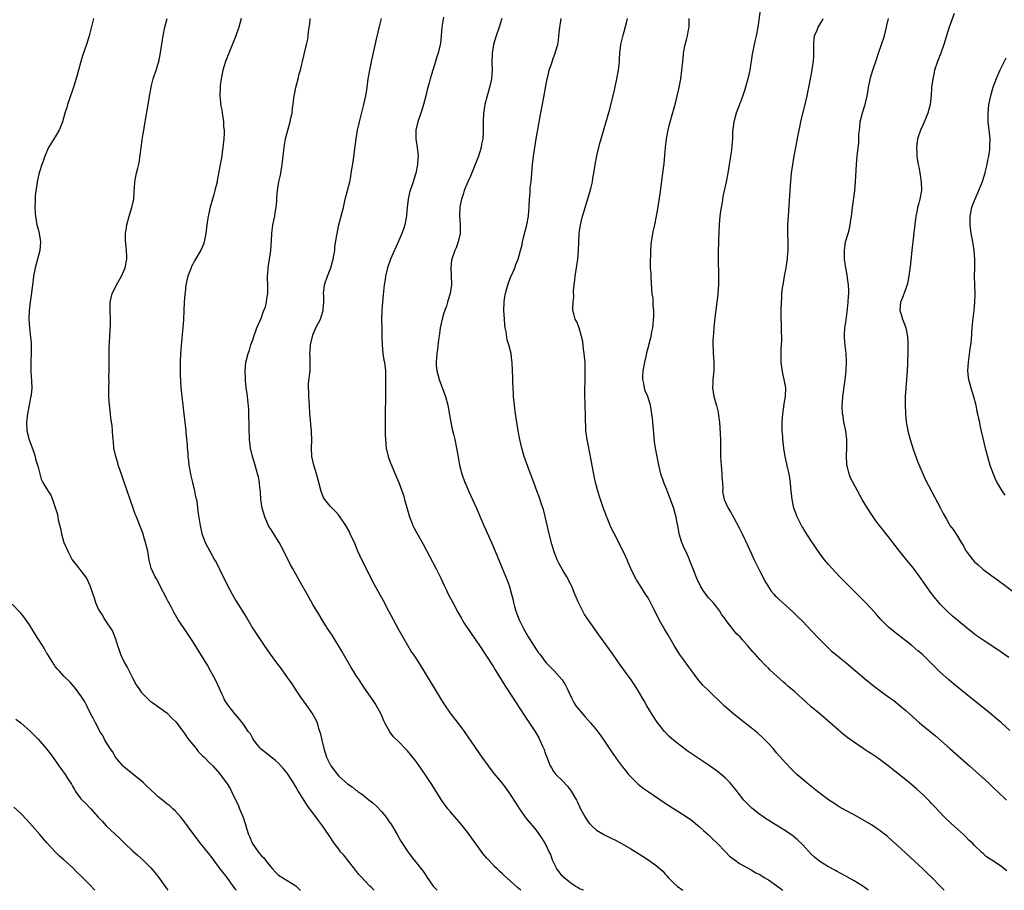
# Model space of a CAD drawing. Units: inches. Extents: x 2622000 to 2625000, y 1485000 to 1488000.
# Drawn here: x 2622351 to 2622580, y 1485000 to 1485203 of the extents above; entities that cross this region are included whole.
import ezdxf

# ---------------------------------------------------------------- set-up
doc = ezdxf.new("R2010")
doc.units = ezdxf.units.IN
doc.header["$MEASUREMENT"] = 0
doc.layers.add('LD26221485_10ft', color=121, linetype='Continuous')

msp = doc.modelspace()

# ---------------------------------------------------------------- linework, layer by layer
at = {"layer": 'LD26221485_10ft'}
for points, elevation in [([(2622523.12, 1485205), (2622522.57, 1485201), (2622522.2, 1485199), (2622521.95, 1485198.05), (2622521.26, 1485194.74), (2622520.66, 1485191), (2622520.22, 1485189), (2622519.52, 1485186.48), (2622519, 1485184.88), (2622518.3, 1485183), (2622517.53, 1485181), (2622516.95, 1485179), (2622516.68, 1485176.68), (2622516.63, 1485175), (2622516.52, 1485173.48), (2622516.41, 1485172.41), (2622516.2, 1485171), (2622516.01, 1485169.99), (2622515.88, 1485169), (2622515.55, 1485167), (2622515.17, 1485165), (2622514.43, 1485161.57), (2622514.21, 1485160.21), (2622513.99, 1485159), (2622513.85, 1485158.15), (2622513.71, 1485157), (2622513.54, 1485155), (2622513.39, 1485151.39), (2622513.39, 1485150.61), (2622513.33, 1485149), (2622513.3, 1485147.3), (2622513.33, 1485146.67), (2622513.4, 1485143.4), (2622513.43, 1485142.57), (2622513.4, 1485141), (2622513.27, 1485139), (2622513.23, 1485138.77), (2622513.03, 1485137), (2622512.57, 1485133.43), (2622512.32, 1485131), (2622512.23, 1485129.77), (2622512.14, 1485129), (2622512.06, 1485128.06), (2622512.04, 1485127), (2622512.13, 1485125.87), (2622512.14, 1485125), (2622512.2, 1485124.2), (2622512.31, 1485123), (2622512.29, 1485121.71), (2622512.29, 1485121), (2622512.07, 1485119), (2622512.05, 1485117.95), (2622511.97, 1485117), (2622512.3, 1485115), (2622512.88, 1485113.12), (2622512.95, 1485112.94), (2622513.33, 1485111.33), (2622513.39, 1485110.61), (2622513.61, 1485109), (2622513.73, 1485107.73), (2622513.87, 1485105), (2622513.88, 1485103.88), (2622513.86, 1485102.14), (2622513.88, 1485101), (2622513.94, 1485099.94), (2622513.99, 1485099), (2622514.17, 1485097), (2622514.17, 1485096.17), (2622514.29, 1485095), (2622514.4, 1485093.6), (2622514.36, 1485093), (2622514.4, 1485092.4), (2622514.71, 1485091), (2622515.64, 1485089), (2622516.17, 1485088.17), (2622517, 1485086.73), (2622517.61, 1485085.61), (2622518.29, 1485084.29), (2622518.93, 1485083), (2622520.2, 1485080.2), (2622521, 1485078.55), (2622521.7, 1485077), (2622523, 1485074.35), (2622523.72, 1485073), (2622524.12, 1485072.12), (2622525.67, 1485069.67), (2622526.28, 1485069), (2622526.61, 1485068.61), (2622527, 1485068.29), (2622527.63, 1485067.63), (2622528.33, 1485067), (2622529, 1485066.44), (2622530.78, 1485064.78), (2622531.79, 1485063.79), (2622533, 1485062.59), (2622535, 1485060.54), (2622537, 1485058.4), (2622538.68, 1485056.68), (2622539, 1485056.41), (2622539.72, 1485055.72), (2622540.65, 1485055), (2622541.93, 1485053.93), (2622543.11, 1485053), (2622545.22, 1485051.22), (2622547.78, 1485049), (2622548.45, 1485048.45), (2622549, 1485048.02), (2622551, 1485046.49), (2622553.07, 1485045), (2622554.17, 1485044.18), (2622555.67, 1485043), (2622557, 1485041.89), (2622560.2, 1485039), (2622563.94, 1485035.94), (2622567.23, 1485033), (2622571.83, 1485029), (2622574.07, 1485027), (2622576.21, 1485025), (2622576.61, 1485024.61), (2622577, 1485024.25), (2622577.62, 1485023.62), (2622578.32, 1485023), (2622580.45, 1485021)], 10440), ([(2622568.23, 1485204.23), (2622567, 1485200.76), (2622565.88, 1485197), (2622565.15, 1485195), (2622564.37, 1485193), (2622563.71, 1485191), (2622563.57, 1485190.43), (2622563.25, 1485189), (2622563.01, 1485187), (2622562.9, 1485185.1), (2622562.69, 1485183), (2622562.14, 1485181), (2622561, 1485178.36), (2622560.38, 1485177), (2622559.74, 1485175), (2622559.64, 1485174.36), (2622559.45, 1485173), (2622559.54, 1485171.54), (2622559.54, 1485171), (2622559.61, 1485170.39), (2622559.88, 1485169), (2622560.09, 1485168.09), (2622560.55, 1485165), (2622560.61, 1485163), (2622560.29, 1485161), (2622560.06, 1485160.06), (2622559.75, 1485159), (2622559.6, 1485158.4), (2622559.32, 1485157), (2622559.08, 1485155.08), (2622558.88, 1485153.12), (2622558.32, 1485148.32), (2622558.08, 1485145.92), (2622557.71, 1485143), (2622557.36, 1485141.36), (2622557.3, 1485141), (2622557, 1485140.12), (2622556.14, 1485137.86), (2622555.77, 1485137), (2622555.62, 1485135), (2622555.89, 1485134.11), (2622556.25, 1485133), (2622556.49, 1485132.49), (2622557.03, 1485131.03), (2622557.38, 1485129), (2622557.47, 1485127.47), (2622557.43, 1485125), (2622557.37, 1485123.37), (2622557.37, 1485122.63), (2622557.3, 1485121), (2622557.17, 1485119), (2622557, 1485117), (2622556.88, 1485115), (2622556.88, 1485113.12), (2622556.95, 1485111), (2622557.09, 1485109.09), (2622557.46, 1485107), (2622558, 1485105), (2622558.72, 1485102.72), (2622559.76, 1485099.75), (2622560.96, 1485096.96), (2622561.59, 1485095.59), (2622563, 1485092.98), (2622563.67, 1485091.67), (2622565.1, 1485089), (2622565.72, 1485087.72), (2622566.43, 1485086.43), (2622567, 1485085.46), (2622567.28, 1485085), (2622568, 1485084), (2622569, 1485082.46), (2622569.88, 1485081), (2622570.32, 1485080.32), (2622571.01, 1485079), (2622572.56, 1485077), (2622573, 1485076.53), (2622573.84, 1485075.84), (2622574.7, 1485075), (2622575, 1485074.74), (2622576.1, 1485073.9), (2622577, 1485073.23), (2622578.32, 1485072.32), (2622579, 1485071.8), (2622579.47, 1485071.47), (2622581.75, 1485069.75)], 10470), ([(2622367.95, 1485203), (2622366.89, 1485199), (2622366.29, 1485197), (2622365.46, 1485194.54), (2622364.99, 1485193.01), (2622364.43, 1485191), (2622364.14, 1485189.86), (2622363.31, 1485187.31), (2622363.17, 1485186.83), (2622362.29, 1485184.29), (2622361.88, 1485183), (2622361.7, 1485182.3), (2622361.27, 1485181), (2622360.69, 1485179), (2622360.23, 1485177.77), (2622359.89, 1485177), (2622359, 1485175.5), (2622357.47, 1485173), (2622356.56, 1485171), (2622356.17, 1485169.83), (2622355.85, 1485169), (2622355.36, 1485167.36), (2622355.2, 1485166.8), (2622354.81, 1485165), (2622354.79, 1485164.79), (2622354.5, 1485163), (2622354.33, 1485161.67), (2622354.33, 1485161), (2622354.36, 1485160.36), (2622354.29, 1485159), (2622354.34, 1485157.65), (2622354.41, 1485157), (2622354.75, 1485155), (2622355, 1485153.96), (2622355.26, 1485153), (2622355.5, 1485151.5), (2622355.57, 1485151), (2622355.4, 1485149), (2622354.9, 1485147), (2622354.37, 1485145), (2622353.98, 1485143), (2622353.85, 1485142.15), (2622353.39, 1485138.61), (2622353.14, 1485137), (2622352.92, 1485135), (2622352.87, 1485133), (2622352.99, 1485131), (2622353.37, 1485127.37), (2622353.39, 1485127), (2622353.43, 1485125), (2622353.33, 1485123.33), (2622353.36, 1485122.64), (2622353.31, 1485121), (2622353.4, 1485119.4), (2622353.45, 1485119), (2622353.48, 1485118.52), (2622353.54, 1485117), (2622353.41, 1485115.41), (2622353.35, 1485115), (2622353.26, 1485114.74), (2622352.97, 1485112.97), (2622352.57, 1485111), (2622352.37, 1485109.63), (2622352.31, 1485109), (2622352.42, 1485107), (2622352.94, 1485104.94), (2622353.99, 1485102.01), (2622354.31, 1485101), (2622354.42, 1485100.42), (2622354.91, 1485099), (2622355, 1485098.55), (2622355.39, 1485097), (2622355.75, 1485095.75), (2622356.08, 1485095), (2622357.21, 1485093.21), (2622357.32, 1485093), (2622358, 1485092), (2622358.37, 1485091), (2622359.5, 1485087.5), (2622359.72, 1485086.28), (2622360.25, 1485084.25), (2622360.48, 1485083), (2622361.02, 1485081), (2622361.66, 1485079.66), (2622361.93, 1485079), (2622362.96, 1485076.96), (2622364.52, 1485075), (2622365, 1485074.44), (2622366.04, 1485073), (2622366.4, 1485072.4), (2622367.04, 1485071), (2622367.73, 1485069), (2622368.08, 1485068.08), (2622368.41, 1485067), (2622369, 1485065.59), (2622369.3, 1485065), (2622369.98, 1485063.98), (2622370.54, 1485063), (2622372.32, 1485060.32), (2622373, 1485058.56), (2622373.5, 1485057), (2622373.91, 1485055.91), (2622374.18, 1485055), (2622374.44, 1485054.44), (2622375.14, 1485053), (2622375.82, 1485051.82), (2622377, 1485049.47), (2622377.88, 1485047.88), (2622378.43, 1485047), (2622379, 1485046.13), (2622380.58, 1485044.58), (2622381, 1485044.15), (2622381.7, 1485043.7), (2622385, 1485041.31), (2622386.12, 1485040.12), (2622387, 1485039.32), (2622387.13, 1485039.13), (2622388.04, 1485037.96), (2622388.86, 1485036.86), (2622389, 1485036.71), (2622389.63, 1485035.63), (2622390.16, 1485035), (2622391.78, 1485033), (2622392.3, 1485032.3), (2622393, 1485031.64), (2622393.3, 1485031.3), (2622393.66, 1485031), (2622395, 1485029.63), (2622395.66, 1485029), (2622397.22, 1485027.22), (2622397.4, 1485027), (2622398.84, 1485025), (2622399.69, 1485023.69), (2622400.06, 1485023), (2622401.65, 1485019.65), (2622401.88, 1485019), (2622402.82, 1485016.82), (2622403, 1485016.23), (2622403.32, 1485015.32), (2622403.53, 1485014.47), (2622403.98, 1485013), (2622404.34, 1485012.34), (2622404.85, 1485011), (2622406.26, 1485009), (2622407, 1485008.06), (2622407.53, 1485007.53), (2622407.91, 1485007), (2622409, 1485005.61), (2622409.58, 1485005), (2622410.25, 1485004.25), (2622411, 1485003.56), (2622413, 1485002.31), (2622415, 1485001.02), (2622416.05, 1485000.05), (2622416.09, 1485000)], 10340), ([(2622433.26, 1485000), (2622432.62, 1485000.62), (2622432.25, 1485001), (2622431, 1485002.27), (2622430.34, 1485003), (2622429.71, 1485003.71), (2622429, 1485004.63), (2622427, 1485007.11), (2622426.15, 1485008.15), (2622425.42, 1485009), (2622425, 1485009.58), (2622423.9, 1485011), (2622422.73, 1485012.73), (2622421.21, 1485015), (2622420.29, 1485016.29), (2622418.27, 1485019), (2622417.71, 1485019.71), (2622416.92, 1485020.92), (2622415.39, 1485023.39), (2622415, 1485024.11), (2622414.49, 1485025), (2622413.22, 1485027), (2622413, 1485027.31), (2622412.25, 1485028.24), (2622411, 1485029.59), (2622410.27, 1485030.27), (2622409.23, 1485031), (2622408.04, 1485032.04), (2622407, 1485032.8), (2622406.82, 1485033), (2622406.03, 1485033.97), (2622405.23, 1485035), (2622405, 1485035.36), (2622404.48, 1485036.47), (2622403.95, 1485037), (2622403, 1485038.44), (2622401.87, 1485039.87), (2622400.86, 1485041), (2622399.17, 1485043.17), (2622398.4, 1485044.4), (2622398.15, 1485045), (2622397.75, 1485045.75), (2622397.21, 1485047), (2622396.28, 1485049), (2622395.15, 1485051.15), (2622394.41, 1485052.41), (2622391, 1485057.92), (2622389.8, 1485059.8), (2622388.98, 1485060.98), (2622387.65, 1485063), (2622387, 1485064.06), (2622386.66, 1485064.66), (2622386, 1485066), (2622385.48, 1485067), (2622385.3, 1485067.3), (2622385, 1485067.92), (2622383.39, 1485071), (2622383, 1485071.81), (2622382.56, 1485072.56), (2622382.27, 1485073), (2622381.35, 1485075), (2622380.88, 1485076.88), (2622380.53, 1485079), (2622380.05, 1485081), (2622379.64, 1485082.36), (2622379.44, 1485083), (2622378.72, 1485085), (2622377.9, 1485087), (2622377.63, 1485087.63), (2622377.11, 1485089), (2622376.43, 1485091), (2622375.78, 1485093), (2622374.01, 1485097.99), (2622373.69, 1485099), (2622373.57, 1485099.57), (2622373.08, 1485101), (2622372.66, 1485103), (2622372.53, 1485104.53), (2622372.46, 1485105), (2622372.41, 1485105.59), (2622372.35, 1485107), (2622372.25, 1485108.25), (2622372.14, 1485109), (2622371.97, 1485110.03), (2622371.87, 1485111), (2622371.81, 1485111.81), (2622371.63, 1485113), (2622371.5, 1485115), (2622371.49, 1485117), (2622371.54, 1485118.46), (2622371.51, 1485119.51), (2622371.55, 1485121), (2622371.56, 1485123), (2622371.58, 1485123.58), (2622371.57, 1485126.43), (2622371.64, 1485127.64), (2622371.68, 1485129), (2622371.84, 1485131.84), (2622371.86, 1485133), (2622371.78, 1485135), (2622371.76, 1485135.76), (2622371.8, 1485137), (2622372.28, 1485139), (2622373, 1485140.46), (2622373.28, 1485141), (2622374.45, 1485143), (2622375, 1485144.28), (2622375.28, 1485145), (2622375.65, 1485147), (2622375.66, 1485147.66), (2622375.59, 1485149), (2622375.4, 1485150.6), (2622375.34, 1485151.34), (2622375.36, 1485153), (2622375.62, 1485154.38), (2622375.68, 1485155), (2622376.22, 1485157), (2622376.87, 1485159), (2622377.3, 1485161), (2622377.38, 1485162.62), (2622377.41, 1485163), (2622377.47, 1485163.47), (2622377.52, 1485165), (2622377.76, 1485166.24), (2622377.94, 1485167), (2622378.2, 1485168.2), (2622378.55, 1485169.45), (2622379.01, 1485173), (2622379.27, 1485174.73), (2622379.34, 1485175.34), (2622379.6, 1485177), (2622379.93, 1485179), (2622380.65, 1485183), (2622380.95, 1485184.95), (2622381.3, 1485187), (2622381.42, 1485187.41), (2622381.82, 1485189), (2622382.53, 1485191), (2622383, 1485192.53), (2622383.12, 1485193), (2622383.41, 1485194.59), (2622383.62, 1485195.62), (2622384.12, 1485199), (2622384.48, 1485201), (2622385.03, 1485203)], 10350), ([(2622402.32, 1485203), (2622401.72, 1485201), (2622401.01, 1485198.99), (2622399.39, 1485195), (2622398.62, 1485193), (2622398.02, 1485191), (2622397.75, 1485189.75), (2622397.62, 1485189), (2622397.4, 1485187.4), (2622397.37, 1485187), (2622397.3, 1485185), (2622397.49, 1485183.49), (2622397.5, 1485183), (2622397.77, 1485181.77), (2622397.84, 1485181), (2622398.03, 1485180.03), (2622398.14, 1485179), (2622398.21, 1485177.79), (2622398.29, 1485177), (2622398.29, 1485176.29), (2622398.24, 1485175), (2622398.05, 1485173), (2622397.87, 1485171.87), (2622397.76, 1485171), (2622397.38, 1485169), (2622396.72, 1485165.28), (2622396.66, 1485165), (2622396.19, 1485163), (2622395.94, 1485162.06), (2622395.61, 1485161), (2622395.06, 1485159.06), (2622394.67, 1485157.33), (2622394.6, 1485157), (2622394.55, 1485156.55), (2622394.31, 1485155), (2622394.07, 1485153), (2622393.81, 1485151.81), (2622393.66, 1485151), (2622393.51, 1485150.49), (2622392.9, 1485149.1), (2622391.42, 1485146.58), (2622391, 1485145.81), (2622390.73, 1485145.27), (2622390.62, 1485145), (2622389.89, 1485143), (2622389.44, 1485141), (2622389.22, 1485139.22), (2622389.2, 1485138.8), (2622389.04, 1485137), (2622388.93, 1485135), (2622388.86, 1485132.86), (2622388.73, 1485131), (2622388.55, 1485129.45), (2622388.5, 1485128.5), (2622388.34, 1485127), (2622388.24, 1485125.76), (2622388.19, 1485125), (2622388.11, 1485123), (2622388.12, 1485121.88), (2622388.1, 1485121), (2622388.12, 1485120.12), (2622388.27, 1485117), (2622388.44, 1485115), (2622388.92, 1485111), (2622389.37, 1485107), (2622389.4, 1485106.6), (2622389.71, 1485103.71), (2622389.72, 1485103), (2622389.85, 1485101.85), (2622389.87, 1485101), (2622389.99, 1485099.99), (2622390.08, 1485099), (2622390.53, 1485096.53), (2622390.95, 1485095), (2622391.46, 1485093), (2622391.67, 1485091.67), (2622391.87, 1485091), (2622392.05, 1485089.95), (2622392.23, 1485088.23), (2622392.76, 1485085), (2622393.12, 1485083.12), (2622393.9, 1485081), (2622396.1, 1485077), (2622396.45, 1485076.45), (2622398.12, 1485073), (2622398.44, 1485072.44), (2622399.1, 1485071), (2622400.17, 1485069), (2622401, 1485067.56), (2622403.53, 1485063.53), (2622403.83, 1485063), (2622405.02, 1485061), (2622407, 1485057.94), (2622407.66, 1485057), (2622409.07, 1485055), (2622410.53, 1485053), (2622411.59, 1485051.59), (2622413, 1485049.6), (2622414.06, 1485048.06), (2622415, 1485046.61), (2622416.1, 1485045), (2622417.31, 1485043.31), (2622418.94, 1485040.94), (2622419.69, 1485039.69), (2622419.94, 1485039), (2622420.31, 1485037.69), (2622420.7, 1485036.7), (2622421.04, 1485034.96), (2622421.5, 1485033), (2622422.17, 1485031), (2622423, 1485029.29), (2622423.19, 1485029), (2622423.97, 1485027.97), (2622424.69, 1485027), (2622425, 1485026.6), (2622427, 1485024.8), (2622428.11, 1485024.11), (2622429, 1485023.36), (2622429.22, 1485023.22), (2622429.47, 1485023), (2622430.4, 1485022.4), (2622431, 1485021.89), (2622432.11, 1485021), (2622432.62, 1485020.62), (2622433, 1485020.26), (2622433.69, 1485019.69), (2622435, 1485018.27), (2622436.04, 1485017), (2622436.45, 1485016.45), (2622437.25, 1485015.25), (2622438.58, 1485013), (2622439.46, 1485011.46), (2622439.74, 1485011), (2622441.05, 1485009), (2622442.58, 1485007), (2622443, 1485006.51), (2622444.15, 1485005), (2622444.55, 1485004.55), (2622445, 1485003.86), (2622445.37, 1485003.37), (2622445.57, 1485003), (2622446.97, 1485001), (2622447.93, 1485000)], 10360), ([(2622467.35, 1485000), (2622467, 1485000.37), (2622466.64, 1485000.64), (2622465, 1485002.13), (2622463.47, 1485003.47), (2622463, 1485003.94), (2622462.43, 1485004.43), (2622461.88, 1485005), (2622461.42, 1485005.42), (2622459.93, 1485007), (2622459.49, 1485007.49), (2622458.57, 1485008.57), (2622457, 1485010.72), (2622455.39, 1485013), (2622455, 1485013.52), (2622454.35, 1485014.35), (2622453.45, 1485015.45), (2622451, 1485018.28), (2622450.41, 1485019), (2622449, 1485020.89), (2622447.65, 1485023), (2622446.65, 1485024.65), (2622445.11, 1485027), (2622444.25, 1485028.25), (2622443, 1485029.97), (2622441, 1485032.48), (2622440.49, 1485033), (2622439, 1485034.61), (2622437.78, 1485035.78), (2622436.89, 1485036.89), (2622435.76, 1485039), (2622435.5, 1485039.5), (2622434.84, 1485041), (2622433.79, 1485043), (2622433.49, 1485043.49), (2622432.69, 1485044.69), (2622431, 1485047.11), (2622429.72, 1485049), (2622429, 1485050.07), (2622428.42, 1485051), (2622427.91, 1485051.91), (2622427.24, 1485053), (2622426.11, 1485055), (2622425.72, 1485055.72), (2622423.43, 1485059.43), (2622422.41, 1485061), (2622421.16, 1485063), (2622420.34, 1485064.34), (2622419, 1485066.59), (2622417.61, 1485069), (2622416.48, 1485071), (2622414.27, 1485075), (2622413.8, 1485075.8), (2622412.23, 1485079), (2622411.15, 1485081), (2622411, 1485081.21), (2622409.88, 1485083), (2622409, 1485084.36), (2622408.76, 1485084.76), (2622407.78, 1485087), (2622407.17, 1485089), (2622406.87, 1485091), (2622406.76, 1485092.76), (2622406.58, 1485094.58), (2622406.52, 1485095), (2622406.28, 1485096.28), (2622406.12, 1485097), (2622405.55, 1485099), (2622404.94, 1485101), (2622404.46, 1485103), (2622404.27, 1485104.27), (2622404.22, 1485105), (2622404.21, 1485105.79), (2622404.16, 1485107), (2622404.16, 1485108.16), (2622404.14, 1485109), (2622404.08, 1485109.92), (2622404.08, 1485111), (2622404.06, 1485112.06), (2622403.81, 1485114.19), (2622403.75, 1485115), (2622403.67, 1485115.67), (2622403.48, 1485117), (2622403.28, 1485118.72), (2622403.26, 1485119), (2622403.26, 1485119.26), (2622403.2, 1485121), (2622403.4, 1485123), (2622403.52, 1485123.52), (2622403.88, 1485125), (2622404.19, 1485125.81), (2622404.54, 1485127), (2622405, 1485128.24), (2622405.23, 1485129), (2622405.68, 1485130.32), (2622405.95, 1485131), (2622406.72, 1485132.72), (2622407, 1485133.44), (2622407.39, 1485134.61), (2622407.59, 1485135), (2622407.92, 1485135.92), (2622408.19, 1485137), (2622408.23, 1485137.77), (2622408.49, 1485139), (2622408.49, 1485140.49), (2622408.44, 1485143), (2622408.55, 1485144.55), (2622408.59, 1485145), (2622409.17, 1485149), (2622409.33, 1485151.33), (2622409.39, 1485153), (2622409.68, 1485155), (2622410.11, 1485157), (2622410.22, 1485157.78), (2622410.43, 1485159), (2622410.58, 1485160.58), (2622410.61, 1485161.39), (2622410.75, 1485163), (2622411.09, 1485165), (2622411.42, 1485166.58), (2622411.57, 1485167.57), (2622411.82, 1485169), (2622412.29, 1485173), (2622412.38, 1485173.62), (2622412.64, 1485175), (2622413.15, 1485177), (2622413.7, 1485179), (2622413.86, 1485179.86), (2622414.13, 1485181), (2622414.23, 1485182.23), (2622414.38, 1485183), (2622414.53, 1485184.53), (2622414.67, 1485185.33), (2622415.01, 1485186.99), (2622415.58, 1485189), (2622415.82, 1485190.18), (2622416.1, 1485191), (2622416.44, 1485192.44), (2622416.54, 1485193), (2622417.51, 1485197), (2622417.77, 1485198.23), (2622417.88, 1485199), (2622417.99, 1485199.99), (2622418.24, 1485201.76), (2622418.38, 1485203)], 10370), ([(2622481.96, 1485000), (2622481, 1485000.37), (2622480.64, 1485000.64), (2622480.04, 1485001), (2622479, 1485001.64), (2622477.39, 1485003), (2622477.2, 1485003.2), (2622477, 1485003.37), (2622475.79, 1485005), (2622474.78, 1485007), (2622474.33, 1485008.33), (2622473.98, 1485009), (2622473.03, 1485011), (2622472.25, 1485012.25), (2622471.75, 1485013), (2622471, 1485013.99), (2622470.21, 1485015), (2622469.64, 1485015.64), (2622468.74, 1485016.74), (2622467.08, 1485019.08), (2622466.28, 1485020.28), (2622465, 1485022.35), (2622464.52, 1485023), (2622463.9, 1485023.9), (2622463, 1485025.02), (2622461.2, 1485027.2), (2622459.82, 1485029), (2622458.39, 1485031), (2622454.26, 1485037), (2622453.73, 1485037.73), (2622451, 1485041.28), (2622449.83, 1485043), (2622449, 1485044.31), (2622447.22, 1485047.22), (2622446.12, 1485049), (2622443.7, 1485053), (2622442.38, 1485055), (2622441.81, 1485055.81), (2622441.08, 1485057), (2622439.9, 1485059), (2622439, 1485060.69), (2622437.73, 1485063), (2622436.65, 1485065), (2622435.39, 1485067.39), (2622433.28, 1485071.28), (2622430.38, 1485077), (2622429.47, 1485079), (2622428.74, 1485080.74), (2622427.69, 1485083), (2622427.47, 1485083.46), (2622426.63, 1485085), (2622425.17, 1485087.17), (2622425, 1485087.35), (2622424.25, 1485088.25), (2622423.47, 1485089), (2622423, 1485089.48), (2622421.76, 1485091), (2622421.48, 1485091.48), (2622420.88, 1485092.88), (2622420.38, 1485095), (2622419.84, 1485097), (2622419.2, 1485099), (2622418.74, 1485101), (2622418.65, 1485103), (2622418.73, 1485104.73), (2622418.68, 1485107), (2622418.48, 1485108.48), (2622418.44, 1485109.56), (2622418.29, 1485111), (2622418.2, 1485113), (2622418.1, 1485113.9), (2622418.04, 1485115), (2622418.04, 1485116.04), (2622417.93, 1485117), (2622417.98, 1485118.02), (2622418.34, 1485121), (2622418.36, 1485121.64), (2622418.35, 1485123), (2622418.31, 1485124.31), (2622418.3, 1485125), (2622418.35, 1485125.65), (2622418.42, 1485127), (2622418.85, 1485129), (2622419, 1485129.34), (2622419.66, 1485131), (2622420.72, 1485133), (2622421, 1485133.76), (2622421.4, 1485135), (2622421.41, 1485135.41), (2622421.51, 1485137), (2622421.49, 1485138.51), (2622421.47, 1485139), (2622421.72, 1485141), (2622422.36, 1485143), (2622423.14, 1485145), (2622423.71, 1485147), (2622423.88, 1485147.88), (2622424.05, 1485149), (2622424.12, 1485149.88), (2622424.59, 1485152.59), (2622424.68, 1485153.32), (2622425.05, 1485154.95), (2622425.6, 1485157), (2622425.85, 1485158.15), (2622426.09, 1485159), (2622426.53, 1485161), (2622427.04, 1485162.96), (2622427.55, 1485165), (2622427.78, 1485166.22), (2622427.92, 1485167), (2622428.32, 1485169.68), (2622428.72, 1485172.72), (2622429.04, 1485175), (2622429.36, 1485177), (2622429.79, 1485179), (2622430.86, 1485183), (2622431.28, 1485185), (2622431.58, 1485187), (2622431.85, 1485189), (2622432.2, 1485191), (2622432.68, 1485193.32), (2622433.75, 1485198.25), (2622434.53, 1485201.47), (2622434.93, 1485203)], 10380), ([(2622449.37, 1485203.37), (2622449.03, 1485201), (2622448.87, 1485199), (2622448.69, 1485197.31), (2622448.64, 1485197), (2622448.16, 1485195), (2622447.86, 1485194.14), (2622447.54, 1485193), (2622446.27, 1485189), (2622446.05, 1485188.05), (2622445.57, 1485186.43), (2622445.25, 1485185), (2622444.73, 1485183), (2622444.31, 1485181.69), (2622443.41, 1485179), (2622443.35, 1485178.65), (2622442.96, 1485177), (2622442.97, 1485175), (2622443.29, 1485173), (2622443.46, 1485171), (2622443.41, 1485170.59), (2622443.33, 1485169), (2622442.96, 1485167), (2622442.46, 1485165.54), (2622442.35, 1485165), (2622442.04, 1485164.04), (2622441.65, 1485163), (2622441.49, 1485162.51), (2622441.16, 1485161), (2622440.94, 1485159), (2622440.79, 1485157.21), (2622440.75, 1485157), (2622440.66, 1485156.66), (2622440.36, 1485155), (2622440.05, 1485153.95), (2622439.68, 1485153), (2622439, 1485151.33), (2622437.07, 1485147), (2622436.36, 1485145), (2622435.9, 1485143), (2622435.78, 1485142.22), (2622435.6, 1485141), (2622435.43, 1485139.43), (2622435.32, 1485138.68), (2622435.16, 1485137), (2622435, 1485135), (2622434.96, 1485132.96), (2622435.01, 1485131.01), (2622435.03, 1485129), (2622435.09, 1485127), (2622435.29, 1485125), (2622435.49, 1485123.49), (2622435.61, 1485123), (2622435.74, 1485122.26), (2622435.86, 1485121), (2622435.88, 1485119.88), (2622435.91, 1485119), (2622435.88, 1485118.12), (2622435.85, 1485115), (2622435.87, 1485114.13), (2622435.8, 1485111.8), (2622435.82, 1485110.18), (2622435.8, 1485109), (2622435.81, 1485106.19), (2622435.85, 1485105), (2622435.97, 1485103.97), (2622436.06, 1485103), (2622436.54, 1485101), (2622437, 1485099.71), (2622437.26, 1485099), (2622438.36, 1485096.36), (2622438.96, 1485094.96), (2622439.7, 1485093), (2622440.04, 1485092.04), (2622440.34, 1485091), (2622440.81, 1485089.19), (2622441.44, 1485087), (2622441.76, 1485086.24), (2622442.24, 1485085), (2622442.48, 1485084.48), (2622443, 1485083.51), (2622444.64, 1485080.64), (2622447.57, 1485075), (2622448.73, 1485072.73), (2622449.53, 1485071), (2622450.02, 1485070.02), (2622450.49, 1485069), (2622451.52, 1485067), (2622452.74, 1485064.74), (2622453.48, 1485063.48), (2622454.23, 1485062.23), (2622455.82, 1485059.82), (2622457.75, 1485057), (2622459.24, 1485054.76), (2622461, 1485052.04), (2622461.38, 1485051.38), (2622463.68, 1485047.68), (2622465.44, 1485045), (2622468, 1485041), (2622470.82, 1485036.82), (2622471.55, 1485035.55), (2622471.84, 1485035), (2622472.46, 1485033.54), (2622472.8, 1485032.8), (2622473, 1485032.17), (2622473.41, 1485031), (2622474.22, 1485029), (2622474.49, 1485028.49), (2622475, 1485027.68), (2622475.29, 1485027.29), (2622475.54, 1485027), (2622477, 1485025.56), (2622478.27, 1485024.27), (2622479.12, 1485023.12), (2622480.33, 1485021), (2622480.56, 1485020.56), (2622481.29, 1485019), (2622482.36, 1485017), (2622483, 1485016.04), (2622483.48, 1485015.48), (2622483.92, 1485015), (2622485, 1485014.04), (2622486.89, 1485012.89), (2622488.25, 1485012.25), (2622489.59, 1485011.59), (2622491, 1485010.81), (2622493, 1485009.65), (2622494.64, 1485008.64), (2622495.87, 1485007.87), (2622497.17, 1485007), (2622499, 1485005.68), (2622500.43, 1485004.43), (2622501, 1485003.78), (2622501.38, 1485003.38), (2622501.68, 1485003), (2622503, 1485001.68), (2622503.76, 1485001), (2622505.13, 1485000)], 10390), ([(2622462.95, 1485203), (2622462.32, 1485201), (2622461.63, 1485199), (2622461.02, 1485197), (2622460.71, 1485195), (2622460.66, 1485192.66), (2622460.7, 1485191), (2622460.54, 1485189), (2622460.1, 1485187), (2622459.86, 1485186.14), (2622459.51, 1485185), (2622459.01, 1485183), (2622458.7, 1485181), (2622458.59, 1485179), (2622458.64, 1485176.64), (2622458.54, 1485175), (2622458.22, 1485173.78), (2622458.14, 1485173), (2622457.78, 1485171.78), (2622457.52, 1485171), (2622456.76, 1485169), (2622455.68, 1485166.32), (2622455.04, 1485165), (2622454.19, 1485163), (2622453.96, 1485162.04), (2622453.54, 1485161), (2622453.18, 1485159.18), (2622453.1, 1485157.1), (2622453.28, 1485155), (2622453.27, 1485153), (2622452.83, 1485151), (2622452.34, 1485149.66), (2622452.03, 1485149), (2622451.34, 1485147), (2622451.28, 1485146.72), (2622451.09, 1485145), (2622451.15, 1485143.15), (2622451.21, 1485141), (2622450.93, 1485139), (2622450.46, 1485137.54), (2622450.34, 1485137), (2622450.05, 1485136.05), (2622449.49, 1485134.51), (2622449.06, 1485133), (2622448.62, 1485131), (2622448.43, 1485129.57), (2622448.22, 1485128.22), (2622447.99, 1485126.01), (2622447.83, 1485125), (2622447.65, 1485123), (2622447.7, 1485122.3), (2622447.83, 1485121), (2622448.09, 1485120.09), (2622448.38, 1485119), (2622449.85, 1485115), (2622450.36, 1485113), (2622450.75, 1485110.75), (2622451.07, 1485109), (2622451.43, 1485107.43), (2622451.73, 1485106.27), (2622452.03, 1485105), (2622452.42, 1485103), (2622452.69, 1485101.31), (2622453.12, 1485099), (2622453.66, 1485097), (2622454.36, 1485095), (2622454.55, 1485094.55), (2622455.22, 1485093), (2622457, 1485089.14), (2622458.78, 1485085), (2622460.55, 1485081), (2622461.41, 1485079), (2622463.01, 1485074.99), (2622464.21, 1485072.21), (2622464.63, 1485071), (2622465, 1485069.79), (2622465.58, 1485067.58), (2622465.66, 1485067), (2622465.89, 1485066.11), (2622466.22, 1485065), (2622467.01, 1485063), (2622468, 1485061), (2622469.1, 1485059), (2622471, 1485056), (2622471.42, 1485055.42), (2622471.77, 1485055), (2622473, 1485053.33), (2622473.3, 1485053), (2622474.15, 1485052.15), (2622475.13, 1485051.13), (2622476.99, 1485048.99), (2622477.78, 1485047.78), (2622478.18, 1485047), (2622479.1, 1485045), (2622479.74, 1485043.74), (2622480.21, 1485043), (2622481, 1485041.98), (2622481.81, 1485041), (2622482.38, 1485040.38), (2622483.63, 1485039), (2622485.14, 1485037.14), (2622485.98, 1485035.98), (2622487, 1485034.49), (2622488.38, 1485032.38), (2622490.04, 1485030.04), (2622491, 1485028.85), (2622491.8, 1485027.8), (2622492.48, 1485027), (2622493, 1485026.4), (2622494.69, 1485024.69), (2622495.82, 1485023.82), (2622497, 1485023.02), (2622501, 1485020.33), (2622505, 1485017.77), (2622507, 1485016.38), (2622509, 1485014.76), (2622509.91, 1485013.91), (2622511, 1485012.98), (2622511.99, 1485011.99), (2622513.07, 1485011), (2622515.03, 1485009), (2622515.99, 1485007.99), (2622517.11, 1485007.11), (2622517.28, 1485007), (2622518.25, 1485006.25), (2622521, 1485004.75), (2622522.11, 1485004.11), (2622523, 1485003.65), (2622524.02, 1485003), (2622525, 1485002.41), (2622527, 1485001.02), (2622528.16, 1485000.16), (2622528.38, 1485000)], 10400), ([(2622548.32, 1485000), (2622548.15, 1485000.15), (2622547, 1485001), (2622545, 1485002.2), (2622543.54, 1485003), (2622543, 1485003.28), (2622541.9, 1485003.9), (2622541, 1485004.35), (2622540.59, 1485004.59), (2622539, 1485005.45), (2622537, 1485006.68), (2622536.61, 1485007), (2622535.74, 1485007.74), (2622535, 1485008.43), (2622533, 1485010.59), (2622531.79, 1485011.79), (2622530.68, 1485012.68), (2622529, 1485013.84), (2622527, 1485015.09), (2622525.81, 1485015.81), (2622525, 1485016.34), (2622524.58, 1485016.58), (2622523.95, 1485017), (2622523, 1485017.68), (2622521.14, 1485019.14), (2622520.12, 1485020.12), (2622519.32, 1485021), (2622518.28, 1485022.28), (2622517.41, 1485023.41), (2622516.53, 1485024.53), (2622516.11, 1485025), (2622515, 1485026.14), (2622514.02, 1485027), (2622513.47, 1485027.47), (2622512.32, 1485028.32), (2622511, 1485029.23), (2622507.52, 1485031.52), (2622506.33, 1485032.33), (2622505.41, 1485033), (2622503, 1485034.89), (2622501.87, 1485035.87), (2622500.89, 1485036.89), (2622500.8, 1485037), (2622499.15, 1485039.15), (2622498.35, 1485040.35), (2622496.74, 1485043), (2622496.1, 1485044.1), (2622494.64, 1485046.64), (2622493.86, 1485047.86), (2622493.07, 1485049), (2622491.35, 1485051.35), (2622490.52, 1485052.52), (2622488.81, 1485055), (2622485.52, 1485059.52), (2622482.24, 1485064.24), (2622481.81, 1485065), (2622480.8, 1485067), (2622480.25, 1485068.25), (2622479.96, 1485069), (2622479.23, 1485070.77), (2622479, 1485071.26), (2622478.12, 1485073), (2622477, 1485074.82), (2622476.22, 1485076.22), (2622475.86, 1485077), (2622475.04, 1485079.04), (2622474.59, 1485080.59), (2622473.95, 1485083), (2622473.06, 1485087.06), (2622472.65, 1485088.65), (2622472.27, 1485089.73), (2622471.65, 1485091.65), (2622471.12, 1485093), (2622470.37, 1485095), (2622470.01, 1485096.01), (2622469, 1485098.69), (2622468.17, 1485101), (2622467.58, 1485103), (2622467.14, 1485105), (2622466.77, 1485107), (2622466.43, 1485109), (2622466.12, 1485111), (2622465.87, 1485113), (2622465.73, 1485114.27), (2622465.67, 1485115), (2622465.66, 1485115.66), (2622465.56, 1485117), (2622465.5, 1485118.5), (2622465.51, 1485119.51), (2622465.46, 1485121), (2622465.37, 1485123), (2622465.31, 1485123.31), (2622465.1, 1485125), (2622464.59, 1485127), (2622464.19, 1485128.19), (2622463.96, 1485130.04), (2622463.76, 1485131), (2622463.66, 1485131.66), (2622463.55, 1485133), (2622463.43, 1485135), (2622463.49, 1485137), (2622463.68, 1485138.32), (2622463.81, 1485139), (2622464.16, 1485140.16), (2622464.51, 1485141.49), (2622465.07, 1485142.93), (2622465.21, 1485143.21), (2622465.98, 1485145), (2622466.25, 1485145.75), (2622466.75, 1485147), (2622467, 1485147.83), (2622467.33, 1485149), (2622467.67, 1485150.33), (2622467.77, 1485151), (2622468, 1485152), (2622468.78, 1485155), (2622469.17, 1485157), (2622469.17, 1485157.17), (2622469.31, 1485159), (2622469.3, 1485159.3), (2622469.39, 1485161), (2622469.53, 1485162.47), (2622469.54, 1485163), (2622469.59, 1485163.59), (2622469.75, 1485165), (2622470.13, 1485169), (2622470.35, 1485171), (2622470.62, 1485173), (2622471, 1485175.45), (2622471.55, 1485178.45), (2622471.82, 1485179.82), (2622472.17, 1485181.83), (2622472.74, 1485184.74), (2622473.1, 1485186.9), (2622473.5, 1485189), (2622473.82, 1485190.18), (2622474.01, 1485191), (2622474.49, 1485192.49), (2622475, 1485193.93), (2622475.3, 1485194.7), (2622475.4, 1485195), (2622475.53, 1485195.53), (2622475.96, 1485197), (2622476.12, 1485197.88), (2622476.25, 1485199), (2622476.39, 1485200.39), (2622476.74, 1485203)], 10410), ([(2622565.9, 1485000), (2622565, 1485001), (2622563.03, 1485003), (2622561.96, 1485003.96), (2622560.95, 1485005), (2622555, 1485010.55), (2622553.7, 1485011.7), (2622552.62, 1485012.62), (2622551, 1485013.85), (2622550.33, 1485014.33), (2622549, 1485015.22), (2622547, 1485016.45), (2622545, 1485017.56), (2622543, 1485018.61), (2622541.48, 1485019.48), (2622541, 1485019.74), (2622540.26, 1485020.26), (2622539, 1485021.08), (2622536.47, 1485023), (2622535.66, 1485023.66), (2622534.53, 1485024.53), (2622533.94, 1485025), (2622533, 1485025.81), (2622531.66, 1485027), (2622530.32, 1485028.32), (2622529, 1485029.69), (2622527, 1485031.91), (2622526.08, 1485033), (2622525, 1485034.19), (2622524.25, 1485035), (2622523.62, 1485035.62), (2622522.58, 1485036.58), (2622521, 1485037.87), (2622519.21, 1485039.21), (2622516.93, 1485041), (2622514.72, 1485043), (2622511, 1485046.64), (2622509.78, 1485047.78), (2622508.84, 1485048.84), (2622507.95, 1485050.05), (2622507, 1485051.29), (2622505, 1485054.05), (2622504.33, 1485055), (2622503.09, 1485057), (2622501.58, 1485059.57), (2622500.71, 1485061), (2622499.58, 1485063), (2622498.74, 1485064.74), (2622498.18, 1485065.82), (2622497.6, 1485067), (2622497, 1485068.12), (2622496.67, 1485068.67), (2622496.43, 1485069), (2622495.13, 1485071), (2622494.31, 1485072.31), (2622493.94, 1485073), (2622493, 1485074.95), (2622492.38, 1485076.38), (2622492.13, 1485077), (2622491.22, 1485079), (2622489.08, 1485083.08), (2622488.43, 1485084.43), (2622487.64, 1485086.36), (2622487.26, 1485087.26), (2622487, 1485087.99), (2622486.72, 1485088.72), (2622485.71, 1485091.71), (2622485.25, 1485093.25), (2622484.8, 1485095), (2622484.48, 1485096.48), (2622483.61, 1485101), (2622482.82, 1485105), (2622482.55, 1485107), (2622482.51, 1485108.51), (2622482.47, 1485109), (2622482.45, 1485111), (2622482.37, 1485112.37), (2622482.38, 1485113.62), (2622482.31, 1485115), (2622482.29, 1485116.29), (2622482.37, 1485119), (2622482.39, 1485120.39), (2622482.39, 1485121), (2622482.35, 1485121.65), (2622482.32, 1485123), (2622482.24, 1485124.24), (2622482.15, 1485125), (2622482, 1485126), (2622481.8, 1485127.8), (2622481.54, 1485129), (2622480.96, 1485131), (2622480.38, 1485132.38), (2622480.03, 1485133), (2622479.72, 1485134.28), (2622479.51, 1485135), (2622479.46, 1485135.46), (2622479.58, 1485137), (2622479.75, 1485138.25), (2622479.65, 1485139.65), (2622479.77, 1485141), (2622479.94, 1485142.06), (2622480.01, 1485143), (2622480.37, 1485145), (2622480.67, 1485147), (2622480.81, 1485149), (2622480.86, 1485151), (2622480.96, 1485153), (2622481.24, 1485155), (2622481.72, 1485157), (2622482.05, 1485157.95), (2622482.32, 1485159), (2622483.44, 1485162.56), (2622483.78, 1485163.78), (2622484.05, 1485165), (2622484.15, 1485165.85), (2622484.4, 1485167), (2622484.68, 1485169), (2622485.04, 1485171.04), (2622485.52, 1485173), (2622485.71, 1485173.71), (2622488.07, 1485181.93), (2622488.89, 1485185.11), (2622489.28, 1485186.72), (2622489.76, 1485189), (2622490.12, 1485191), (2622490.28, 1485192.28), (2622490.34, 1485193), (2622490.34, 1485193.66), (2622490.45, 1485195), (2622490.67, 1485197), (2622491.17, 1485199.17), (2622491.97, 1485202.03), (2622492.2, 1485203)], 10420), ([(2622580.54, 1485004.54), (2622579, 1485005.69), (2622577, 1485007.04), (2622575.81, 1485007.81), (2622575, 1485008.55), (2622574.75, 1485008.75), (2622573, 1485010.45), (2622572.49, 1485011), (2622571.7, 1485011.7), (2622571, 1485012.44), (2622570.71, 1485012.71), (2622570.43, 1485013), (2622569, 1485014.23), (2622567.54, 1485015.54), (2622566.01, 1485017), (2622563.62, 1485019.62), (2622563, 1485020.24), (2622562.64, 1485020.64), (2622562.27, 1485021), (2622561, 1485022.2), (2622559.54, 1485023.54), (2622557.84, 1485025), (2622557, 1485025.7), (2622554.04, 1485028.04), (2622552.87, 1485029), (2622551, 1485030.42), (2622550.15, 1485031), (2622549, 1485031.75), (2622548.22, 1485032.22), (2622547.07, 1485033), (2622544.24, 1485035), (2622543.53, 1485035.53), (2622542.4, 1485036.4), (2622541.3, 1485037.3), (2622539.39, 1485039), (2622537.09, 1485041), (2622535, 1485042.73), (2622533.79, 1485043.79), (2622533, 1485044.54), (2622531, 1485046.36), (2622529.57, 1485047.57), (2622529, 1485048.11), (2622528.51, 1485048.51), (2622527, 1485049.87), (2622525.36, 1485051.36), (2622525, 1485051.73), (2622524.35, 1485052.35), (2622523, 1485053.78), (2622521.91, 1485055), (2622521.47, 1485055.47), (2622520.17, 1485057), (2622519, 1485058.3), (2622518.4, 1485059), (2622517.68, 1485059.68), (2622517, 1485060.54), (2622516.78, 1485060.78), (2622515.45, 1485062.55), (2622515.05, 1485063.05), (2622515, 1485063.14), (2622514.19, 1485064.19), (2622513.7, 1485065), (2622513, 1485065.95), (2622512.13, 1485067), (2622511, 1485068.23), (2622510.65, 1485068.65), (2622509.82, 1485069.82), (2622509.1, 1485071), (2622508.43, 1485072.43), (2622508.18, 1485073), (2622507.44, 1485075), (2622506.75, 1485076.75), (2622506.67, 1485077), (2622506.43, 1485077.57), (2622505.77, 1485079), (2622505.51, 1485079.51), (2622504.87, 1485081), (2622504.25, 1485083), (2622504.08, 1485084.08), (2622503.61, 1485086.39), (2622503.53, 1485087), (2622503.42, 1485087.42), (2622503, 1485088.93), (2622502.19, 1485091), (2622501.88, 1485091.88), (2622501.43, 1485093), (2622501.33, 1485093.33), (2622501, 1485094.2), (2622500.67, 1485095), (2622500, 1485097), (2622499.49, 1485099), (2622499.08, 1485101), (2622498.74, 1485103), (2622498.53, 1485104.53), (2622498.45, 1485105.55), (2622498.15, 1485108.15), (2622498.1, 1485109), (2622498.01, 1485109.99), (2622497.89, 1485111), (2622497.55, 1485113), (2622496.92, 1485115), (2622496.36, 1485116.36), (2622496.14, 1485117), (2622495.98, 1485118.02), (2622495.75, 1485119), (2622495.77, 1485119.77), (2622495.87, 1485121), (2622496.24, 1485123), (2622496.62, 1485124.62), (2622496.73, 1485125.27), (2622497.14, 1485126.87), (2622497.28, 1485127.28), (2622497.73, 1485129), (2622497.9, 1485130.1), (2622498.13, 1485131), (2622498.35, 1485133.65), (2622498.31, 1485135), (2622498.17, 1485136.17), (2622498.18, 1485137), (2622498.15, 1485137.85), (2622497.99, 1485139), (2622497.89, 1485139.89), (2622497.7, 1485143), (2622497.69, 1485143.69), (2622497.6, 1485145), (2622497.56, 1485146.44), (2622497.58, 1485147), (2622497.62, 1485147.62), (2622497.62, 1485149), (2622497.69, 1485150.31), (2622497.77, 1485151), (2622497.95, 1485151.95), (2622498.11, 1485153), (2622498.27, 1485153.73), (2622498.58, 1485155), (2622499, 1485157), (2622499.28, 1485158.72), (2622499.79, 1485162.21), (2622500.46, 1485167), (2622500.74, 1485169.26), (2622501.07, 1485173), (2622501.3, 1485175), (2622501.67, 1485177), (2622501.92, 1485178.08), (2622502.64, 1485180.64), (2622503.2, 1485182.8), (2622503.35, 1485183.35), (2622504.22, 1485187), (2622504.62, 1485189), (2622504.88, 1485191), (2622505.06, 1485193), (2622505.26, 1485194.74), (2622505.28, 1485195), (2622505.67, 1485197), (2622505.95, 1485198.05), (2622506.17, 1485199), (2622506.41, 1485200.41), (2622506.53, 1485201), (2622506.56, 1485201.44), (2622506.58, 1485203)], 10430), ([(2622581.22, 1485037.22), (2622579.26, 1485039), (2622578.05, 1485040.05), (2622576.89, 1485041), (2622571, 1485045.74), (2622568.12, 1485048.12), (2622567, 1485049.01), (2622565, 1485050.77), (2622564.76, 1485051), (2622563.92, 1485051.92), (2622562.93, 1485052.93), (2622560.78, 1485055), (2622559.8, 1485055.8), (2622558.39, 1485057), (2622557, 1485058.13), (2622555, 1485059.68), (2622554.24, 1485060.24), (2622553, 1485061.31), (2622551.29, 1485063), (2622550.21, 1485064.21), (2622549, 1485065.54), (2622547.31, 1485067.31), (2622546.33, 1485068.33), (2622541.67, 1485073), (2622539.76, 1485075), (2622539, 1485075.88), (2622538.08, 1485077), (2622537, 1485078.46), (2622535, 1485081.36), (2622533.57, 1485083.57), (2622533, 1485084.5), (2622532.82, 1485084.82), (2622531.73, 1485087), (2622530.96, 1485088.96), (2622530.52, 1485091), (2622530.41, 1485092.41), (2622530.24, 1485093.76), (2622530.14, 1485095), (2622530.02, 1485096.02), (2622529.81, 1485097), (2622529.45, 1485098.55), (2622529.31, 1485099.31), (2622528.9, 1485101), (2622528.57, 1485103), (2622528.41, 1485104.41), (2622528.37, 1485105), (2622528.36, 1485105.64), (2622528.25, 1485107), (2622528.2, 1485108.2), (2622528.21, 1485109), (2622528.34, 1485111), (2622528.6, 1485112.6), (2622528.68, 1485113.32), (2622529.01, 1485115), (2622529.07, 1485117), (2622528.71, 1485119), (2622528.35, 1485120.35), (2622528.16, 1485121.84), (2622527.99, 1485123), (2622527.99, 1485123.99), (2622527.95, 1485125), (2622527.96, 1485126.04), (2622528.05, 1485127), (2622528.11, 1485128.11), (2622528.1, 1485129), (2622528.06, 1485129.94), (2622528.03, 1485132.03), (2622527.99, 1485133), (2622527.97, 1485135), (2622528.03, 1485137), (2622528.11, 1485137.89), (2622528.17, 1485139), (2622528.33, 1485140.33), (2622528.43, 1485141), (2622528.78, 1485143), (2622529.15, 1485145), (2622529.38, 1485146.62), (2622529.45, 1485147), (2622529.49, 1485147.49), (2622529.59, 1485149), (2622529.59, 1485151), (2622529.55, 1485153), (2622529.56, 1485154.44), (2622529.56, 1485155), (2622529.66, 1485157), (2622529.73, 1485158.27), (2622530.14, 1485164.14), (2622530.42, 1485167), (2622530.69, 1485169), (2622531.01, 1485171.01), (2622531.37, 1485173), (2622531.93, 1485175.93), (2622532.29, 1485177.71), (2622532.57, 1485179), (2622533.74, 1485183.74), (2622534, 1485185), (2622534.15, 1485185.85), (2622534.39, 1485187), (2622535.18, 1485191), (2622535.2, 1485191.2), (2622535.48, 1485193), (2622535.57, 1485194.43), (2622535.55, 1485195.55), (2622535.55, 1485197), (2622535.66, 1485198.34), (2622535.76, 1485199), (2622536.34, 1485200.34), (2622536.6, 1485201), (2622537.51, 1485202.49), (2622537.77, 1485203)], 10450), ([(2622581, 1485054.2), (2622578.16, 1485056.16), (2622575, 1485058.27), (2622573.38, 1485059.38), (2622573, 1485059.67), (2622571, 1485061.27), (2622567.87, 1485063.87), (2622566.61, 1485065), (2622565, 1485066.65), (2622564.69, 1485067), (2622563.93, 1485067.93), (2622563, 1485069.11), (2622561.64, 1485071), (2622560.55, 1485072.55), (2622558.76, 1485075), (2622557.19, 1485077), (2622555.33, 1485079.33), (2622553, 1485082.32), (2622550.85, 1485085), (2622550.05, 1485086.05), (2622549.21, 1485087.21), (2622548.05, 1485089), (2622546.86, 1485091), (2622545.72, 1485093), (2622544.09, 1485096.09), (2622543.79, 1485097), (2622543.45, 1485098.55), (2622543.3, 1485099), (2622543.26, 1485099.26), (2622543.19, 1485101), (2622543.28, 1485103.28), (2622543.28, 1485105), (2622543.02, 1485107.02), (2622542.6, 1485109), (2622542.39, 1485110.39), (2622542.28, 1485111), (2622542.2, 1485113), (2622542.28, 1485113.72), (2622542.37, 1485115), (2622542.89, 1485118.89), (2622543.11, 1485121), (2622543.2, 1485123), (2622543.1, 1485125), (2622542.88, 1485126.88), (2622542.71, 1485128.71), (2622542.71, 1485129), (2622542.74, 1485129.26), (2622542.81, 1485131), (2622543, 1485132.25), (2622543.31, 1485134.69), (2622543.43, 1485135.43), (2622543.57, 1485137), (2622543.63, 1485138.37), (2622543.71, 1485139), (2622543.72, 1485139.72), (2622543.67, 1485141), (2622543.43, 1485142.57), (2622543.35, 1485143.35), (2622543.02, 1485145), (2622542.74, 1485147), (2622542.71, 1485148.71), (2622542.73, 1485149), (2622542.99, 1485151), (2622543.55, 1485153), (2622543.89, 1485154.11), (2622544.03, 1485155), (2622544.18, 1485156.18), (2622544.33, 1485157), (2622544.41, 1485157.59), (2622544.57, 1485159), (2622545.09, 1485162.91), (2622545.29, 1485165), (2622545.5, 1485169), (2622545.66, 1485171), (2622545.73, 1485171.73), (2622546.03, 1485173.97), (2622546.08, 1485175), (2622546.08, 1485176.08), (2622546.18, 1485177), (2622546.28, 1485177.72), (2622546.39, 1485179), (2622546.92, 1485181.08), (2622547.53, 1485183), (2622547.67, 1485183.67), (2622547.98, 1485185), (2622548.15, 1485185.85), (2622548.33, 1485187), (2622548.79, 1485189.21), (2622549.31, 1485191), (2622550.26, 1485193.74), (2622550.66, 1485195), (2622552, 1485199), (2622552.53, 1485201), (2622552.6, 1485201.4), (2622552.98, 1485203)], 10460), ([(2622580.24, 1485193.76), (2622578.88, 1485191), (2622577.99, 1485189), (2622577.24, 1485187), (2622576.68, 1485185), (2622576.28, 1485183), (2622576.17, 1485181.83), (2622576.06, 1485181), (2622576.07, 1485180.07), (2622576.11, 1485179), (2622576.4, 1485176.4), (2622576.53, 1485175), (2622576.5, 1485173.5), (2622576.51, 1485173), (2622576.46, 1485172.46), (2622576.23, 1485171), (2622575.99, 1485170.01), (2622575.84, 1485169), (2622575.5, 1485167.5), (2622575.37, 1485167), (2622574.74, 1485165), (2622573.66, 1485162.34), (2622573.06, 1485161), (2622572.32, 1485159), (2622571.89, 1485157), (2622571.87, 1485155.87), (2622571.86, 1485155), (2622572.12, 1485153), (2622572.48, 1485151), (2622572.81, 1485149), (2622573.02, 1485147), (2622573.02, 1485145), (2622572.94, 1485143), (2622572.98, 1485141), (2622573.05, 1485138.95), (2622573.01, 1485137), (2622572.81, 1485135), (2622572.52, 1485132.52), (2622572.39, 1485131), (2622572.32, 1485129.68), (2622572.21, 1485128.21), (2622572.09, 1485127), (2622571.9, 1485126.1), (2622571.59, 1485123.59), (2622571.48, 1485123), (2622571.39, 1485121), (2622571.53, 1485119.53), (2622571.6, 1485119), (2622571.83, 1485118.17), (2622572.12, 1485117), (2622572.74, 1485115), (2622573.26, 1485113), (2622573.55, 1485111.55), (2622573.71, 1485111), (2622573.9, 1485109.9), (2622574.13, 1485109), (2622574.26, 1485108.26), (2622575.45, 1485103), (2622575.99, 1485101), (2622576.59, 1485099), (2622577.29, 1485097), (2622577.81, 1485095.81), (2622578.2, 1485095), (2622579.38, 1485093), (2622580.05, 1485092.05)], 10480), ([(2622401.16, 1485000), (2622401, 1485000.25), (2622400.46, 1485001), (2622399, 1485002.95), (2622397.42, 1485005), (2622395.56, 1485007.56), (2622394.69, 1485008.69), (2622393, 1485010.75), (2622391.24, 1485013), (2622388.59, 1485016.59), (2622388.25, 1485017), (2622387, 1485018.42), (2622386.38, 1485019), (2622385.65, 1485019.65), (2622385, 1485020.13), (2622383.99, 1485021), (2622383, 1485021.79), (2622382.37, 1485022.37), (2622381.36, 1485023.36), (2622381, 1485023.65), (2622380.29, 1485024.29), (2622379.56, 1485025), (2622379, 1485025.51), (2622375, 1485028.74), (2622374.73, 1485029), (2622373.96, 1485029.96), (2622373.07, 1485031), (2622372.31, 1485032.31), (2622371.82, 1485033), (2622370.58, 1485035), (2622370.06, 1485036.06), (2622369.41, 1485037), (2622369, 1485037.81), (2622368.35, 1485039), (2622367.95, 1485039.95), (2622367.32, 1485041), (2622366.33, 1485043), (2622365.87, 1485043.87), (2622365.2, 1485045), (2622365, 1485045.29), (2622363.7, 1485047), (2622363.38, 1485047.38), (2622362.45, 1485048.45), (2622361, 1485049.88), (2622359.98, 1485051), (2622359.53, 1485051.53), (2622359, 1485052.12), (2622358.64, 1485052.64), (2622357.89, 1485053.89), (2622357.13, 1485055.13), (2622357, 1485055.31), (2622356.39, 1485056.39), (2622356.01, 1485057), (2622354.72, 1485059), (2622353, 1485061.79), (2622351.66, 1485063.66), (2622351, 1485064.52), (2622350.78, 1485064.78), (2622349, 1485066.63)], 10330), ([(2622349.85, 1485039.85), (2622351, 1485039), (2622353.26, 1485037), (2622355, 1485035.18), (2622356.96, 1485032.96), (2622357.83, 1485031.83), (2622358.67, 1485030.67), (2622359.83, 1485029), (2622360.34, 1485028.34), (2622361.32, 1485027), (2622361.82, 1485026.18), (2622362.76, 1485024.76), (2622363, 1485024.28), (2622363.49, 1485023.49), (2622363.75, 1485023), (2622365, 1485021.33), (2622365.3, 1485021), (2622366.17, 1485020.17), (2622367, 1485019.29), (2622367.3, 1485019), (2622369, 1485017.03), (2622369.99, 1485015.99), (2622370.86, 1485015), (2622374.07, 1485012.07), (2622375.11, 1485011), (2622377, 1485009.2), (2622378.18, 1485008.18), (2622379.49, 1485007), (2622381, 1485005.49), (2622381.24, 1485005.24), (2622382.15, 1485004.15), (2622383.04, 1485003.04), (2622385, 1485000.31), (2622385.21, 1485000)], 10320), ([(2622368.27, 1485000), (2622368.14, 1485000.14), (2622367, 1485001.34), (2622365.17, 1485003.17), (2622365, 1485003.36), (2622364.14, 1485004.14), (2622363, 1485005.3), (2622361, 1485007.13), (2622359.97, 1485007.97), (2622358.98, 1485009), (2622357.05, 1485011.06), (2622356.12, 1485012.12), (2622355.4, 1485013), (2622353.65, 1485015), (2622353, 1485015.7), (2622352.4, 1485016.4), (2622351, 1485017.88), (2622349.37, 1485019.37)], 10310)]:
    msp.add_lwpolyline(points, dxfattribs=dict(at, elevation=elevation))

doc.saveas('drawing.dxf')
